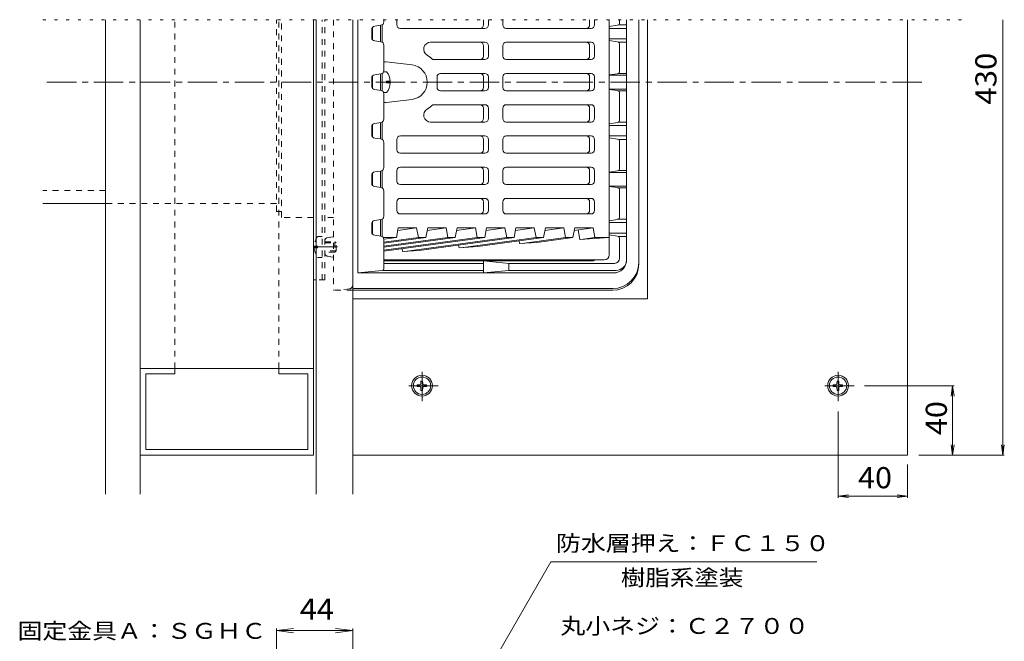
# Model space of a CAD drawing. Units: millimetres. Extents: x -695 to 667, y -549 to 491.
# Drawn here: x -693 to -125, y 133 to 491 of the extents above; entities that cross this region are included whole.
import ezdxf

# ---------------------------------------------------------------- set-up
doc = ezdxf.new("R2010")
doc.units = ezdxf.units.MM
doc.header["$LTSCALE"] = 4
for name, pattern in [('JWW_CENTER1', [6.773333, 4.233333, -0.846667, 0.846667, -0.846667]), ('JWW_DASHED1', [1.693333, 0.846667, -0.846667]), ('JWW_HOJO', [1.693333, -1.27, 0.423333])]:
    doc.linetypes.add(name, pattern=pattern)
for name, color, linetype in [('A-1枠_文字１', 7, 'Continuous'), ('A-1枠_文字２', 7, 'Continuous'), ('A223_レベル', 7, 'Continuous'), ('A341_床ピット', 7, 'Continuous'), ('A443_壁：ＣＢ', 7, 'Continuous'), ('A531_パーティシ', 7, 'Continuous'), ('ADD_LINE', 7, 'Continuous'), ('C112_文字１', 7, 'Continuous'), ('C121_図面名称', 7, 'Continuous'), ('Yobi_3', 7, 'Continuous'), ('変更図', 7, 'Continuous')]:
    doc.layers.add(name, color=color, linetype=linetype)
doc.styles.add('ＭＳ ゴシック', font='msgothic.ttc', dxfattribs={"height": 1})

msp = doc.modelspace()

# ---------------------------------------------------------------- linework, layer by layer
at = {"layer": 'A-1枠_文字１', "color": 2, "linetype": 'Continuous', "lineweight": 9}
for p, q in [((-480.96, 461.36), (-482.7, 461.36)), ((-480.96, 454.88), (-480.96, 455.84)), ((-478.97, 455.84), (-480.96, 455.84)), ((-478.97, 454.88), (-480.96, 454.88)), ((-480.96, 449.36), (-482.7, 449.36)), ((-463.39, 280.86), (-461.94, 280.88)), ((-463.39, 280.86), (-463.39, 279.87)), ((-463.39, 279.87), (-461.94, 279.84)), ((-461.94, 280.88), (-461.44, 281.11)), ((-461.94, 279.84), (-461.44, 279.61)), ((-461.21, 281.61), (-461.44, 281.11)), ((-461.21, 279.11), (-461.44, 279.61)), ((-461.18, 283.06), (-461.21, 281.61)), ((-461.18, 277.66), (-461.21, 279.11)), ((-461.18, 283.06), (-460.2, 283.06)), ((-460.2, 283.06), (-460.17, 281.61)), ((-460.2, 277.66), (-460.17, 279.11)), ((-460.17, 281.61), (-459.94, 281.11)), ((-460.17, 279.11), (-459.94, 279.61)), ((-459.44, 280.88), (-459.94, 281.11)), ((-459.44, 279.84), (-459.94, 279.61)), ((-457.99, 280.86), (-459.44, 280.88)), ((-457.99, 279.87), (-459.44, 279.84)), ((-457.99, 280.86), (-457.99, 279.87)), ((-223.39, 280.86), (-221.94, 280.88)), ((-223.39, 280.86), (-223.39, 279.87)), ((-223.39, 279.87), (-221.94, 279.84)), ((-221.94, 280.88), (-221.44, 281.11)), ((-221.94, 279.84), (-221.44, 279.61)), ((-221.21, 281.61), (-221.44, 281.11)), ((-221.21, 279.11), (-221.44, 279.61)), ((-221.18, 283.06), (-221.21, 281.61)), ((-221.18, 277.66), (-221.21, 279.11)), ((-221.18, 283.06), (-220.2, 283.06)), ((-220.2, 283.06), (-220.17, 281.61)), ((-220.2, 277.66), (-220.17, 279.11)), ((-220.17, 281.61), (-219.94, 281.11)), ((-220.17, 279.11), (-219.94, 279.61)), ((-219.44, 280.88), (-219.94, 281.11)), ((-219.44, 279.84), (-219.94, 279.61)), ((-217.99, 280.86), (-219.44, 280.88)), ((-217.99, 279.87), (-219.44, 279.84)), ((-217.99, 280.86), (-217.99, 279.87)), ((-461.18, 277.66), (-460.2, 277.66)), ((-221.18, 277.66), (-220.2, 277.66))]:
    msp.add_line(p, q, dxfattribs=at)
at = {"layer": 'A-1枠_文字１', "color": 2, "linetype": 'JWW_DASHED1', "lineweight": 9}
for p, q in [((-520.76, 366.36), (-518.16, 366.36)), ((-522.75, 360.84), (-520.76, 360.84)), ((-522.75, 359.88), (-520.76, 359.88)), ((-520.76, 360.84), (-520.76, 359.88)), ((-516.56, 363.36), (-510.86, 363.36)), ((-516.56, 362.66), (-510.16, 362.66)), ((-510.16, 358.06), (-516.56, 358.06)), ((-510.16, 362.66), (-510.86, 363.36)), ((-510.86, 363.36), (-510.86, 357.36)), ((-510.86, 357.36), (-510.16, 358.06)), ((-510.16, 358.06), (-510.16, 362.66)), ((-520.76, 354.36), (-518.16, 354.36)), ((-510.86, 357.36), (-516.56, 357.36))]:
    msp.add_line(p, q, dxfattribs=at)
at = {"layer": 'A-1枠_文字１', "color": 2, "linetype": 'Continuous', "lineweight": 9}
for centre in [(-460.56, 280.36), (-220.56, 280.36)]:
    msp.add_circle(centre, 5, dxfattribs=at)
for start, end in [(2.7453, 36.8694), (323.1301, 357.2541)]:
    msp.add_arc((-488.96, 455.36), 10, start, end, dxfattribs=at)
at = {"layer": 'A-1枠_文字１', "color": 2, "linetype": 'JWW_DASHED1', "lineweight": 9}
for start, end in [(143.1301, 177.2544), (182.7456, 216.8699)]:
    msp.add_arc((-512.76, 360.36), 10, start, end, dxfattribs=at)
at = {"layer": 'A-1枠_文字２', "color": 7, "linetype": 'JWW_DASHED1', "lineweight": 9}
for p, q in [((-643.16, 392.86), (-679.32, 392.86)), ((-544.56, 385.36), (-643.16, 385.36))]:
    msp.add_line(p, q, dxfattribs=at)
at = {"layer": 'A-1枠_文字２', "color": 7, "linetype": 'Continuous', "lineweight": 9}
msp.add_line((-643.16, 385.36), (-679.32, 385.36), dxfattribs=at)
at = {"layer": 'A223_レベル', "color": 4, "linetype": 'Continuous', "lineweight": 9}
for p, q in [((-330.56, 330.36), (-330.56, 491.36)), ((-180.56, 240.36), (-180.56, 491.36)), ((-330.56, 330.36), (-500.56, 330.36)), ((-180.56, 240.36), (-500.56, 240.36))]:
    msp.add_line(p, q, dxfattribs=at)
at = {"layer": 'A223_レベル', "color": 4, "linetype": 'JWW_CENTER1', "lineweight": 9}
for p, q in [((-460.56, 271.5), (-460.56, 288.62)), ((-220.56, 271.5), (-220.56, 288.62)), ((-451.3, 280.36), (-469.48, 280.36)), ((-211.3, 280.36), (-229.48, 280.36))]:
    msp.add_line(p, q, dxfattribs=at)
at = {"layer": 'A223_レベル', "color": 4, "linetype": 'Continuous', "lineweight": 9}
for centre in [(-460.56, 280.36), (-220.56, 280.36)]:
    msp.add_circle(centre, 6, dxfattribs=at)
at = {"layer": 'A341_床ピット', "color": 7, "linetype": 'Continuous', "lineweight": 9}
for p, q in [((-544.56, 139.15), (-534.64, 140.46)), ((-544.56, 140.35), (-544.56, -23.16)), ((-544.56, 139.15), (-500.56, 139.15)), ((-544.56, 139.15), (-534.64, 137.85)), ((-500.56, 139.15), (-510.47, 140.46)), ((-500.56, 139.15), (-510.47, 137.85)), ((-500.56, 140.35), (-500.56, 111.61))]:
    msp.add_line(p, q, dxfattribs=at)
at = {"layer": 'A443_壁：ＣＢ', "color": 7, "linetype": 'Continuous', "lineweight": 9}
for p, q in [((-125.57, 240.36), (-125.57, 491.36)), ((-205.3, 280.36), (-153.56, 280.36)), ((-154.46, 280.36), (-155.24, 274.41)), ((-154.46, 240.36), (-154.46, 280.36)), ((-154.46, 280.36), (-153.67, 274.41)), ((-220.56, 265.5), (-220.56, 215.74)), ((-154.46, 240.36), (-155.24, 246.31)), ((-154.46, 240.36), (-153.67, 246.31)), ((-125.57, 240.36), (-126.35, 246.31)), ((-125.57, 240.36), (-124.78, 246.31)), ((-174.05, 240.36), (-124.67, 240.36)), ((-180.56, 234.9), (-180.56, 215.74)), ((-220.56, 216.64), (-214.61, 217.42)), ((-220.56, 216.64), (-180.56, 216.64)), ((-220.56, 216.64), (-214.61, 215.85)), ((-180.56, 216.64), (-186.51, 217.42)), ((-180.56, 216.64), (-186.51, 215.85))]:
    msp.add_line(p, q, dxfattribs=at)
at = {"layer": 'A531_パーティシ', "color": 3, "linetype": 'Continuous', "lineweight": 9}
for p, q in [((-475.07, 488.36), (-475.07, 491.36)), ((-425.13, 488.36), (-425.13, 491.36)), ((-422.3, 488.36), (-422.3, 491.36)), ((-413.99, 491.36), (-413.99, 488.36)), ((-363.87, 488.36), (-363.87, 491.36)), ((-361.04, 488.36), (-361.04, 491.36)), ((-352.56, 355.86), (-352.56, 491.36)), ((-489.06, 486.95), (-489.06, 479.77)), ((-484.56, 488.08), (-484.56, 478.65)), ((-483.56, 488.36), (-483.56, 478.36)), ((-424.3, 486.36), (-473.07, 486.36)), ((-363.04, 486.36), (-411.99, 486.36)), ((-455.61, 478.36), (-424.3, 478.36)), ((-363.04, 478.36), (-411.99, 478.36)), ((-425.13, 470.36), (-425.13, 476.36)), ((-422.3, 470.36), (-422.3, 476.36)), ((-413.99, 470.36), (-413.99, 476.36)), ((-363.87, 470.36), (-363.87, 476.36)), ((-361.04, 470.36), (-361.04, 476.36)), ((-481.3, 467.07), (-466.29, 465.28)), ((-424.3, 468.36), (-454.26, 468.36)), ((-363.04, 468.36), (-411.99, 468.36)), ((-484.56, 450.65), (-484.56, 460.08)), ((-483.56, 450.36), (-483.56, 460.36)), ((-424.3, 460.36), (-449.9, 460.36)), ((-363.04, 460.36), (-411.99, 460.36)), ((-489.06, 458.95), (-489.06, 451.78)), ((-451.9, 452.36), (-451.9, 458.36)), ((-425.13, 452.36), (-425.13, 458.36)), ((-422.3, 452.36), (-422.3, 458.36)), ((-413.99, 452.36), (-413.99, 458.36)), ((-363.87, 452.36), (-363.87, 458.36)), ((-361.04, 452.36), (-361.04, 458.36)), ((-424.3, 450.36), (-449.9, 450.36)), ((-363.04, 450.36), (-411.99, 450.36)), ((-481.3, 443.65), (-466.29, 445.44)), ((-424.3, 442.36), (-454.26, 442.36)), ((-425.13, 440.36), (-425.13, 434.36)), ((-422.3, 440.36), (-422.3, 434.36)), ((-413.99, 440.36), (-413.99, 434.36)), ((-363.04, 442.36), (-411.99, 442.36)), ((-363.87, 440.36), (-363.87, 434.36)), ((-361.04, 440.36), (-361.04, 434.36)), ((-484.56, 422.65), (-484.56, 432.08)), ((-483.56, 422.36), (-483.56, 432.36)), ((-455.61, 432.36), (-424.3, 432.36)), ((-363.04, 432.36), (-411.99, 432.36)), ((-489.06, 423.78), (-489.06, 430.95)), ((-475.07, 422.36), (-475.07, 416.36)), ((-424.3, 424.36), (-473.07, 424.36)), ((-425.13, 422.36), (-425.13, 416.36)), ((-422.3, 422.36), (-422.3, 416.36)), ((-413.99, 416.36), (-413.99, 422.36)), ((-363.04, 424.36), (-411.99, 424.36)), ((-363.87, 422.36), (-363.87, 416.36)), ((-361.04, 422.36), (-361.04, 416.36)), ((-424.3, 414.36), (-473.07, 414.36)), ((-363.04, 414.36), (-411.99, 414.36)), ((-484.56, 394.65), (-484.56, 404.08)), ((-483.56, 394.36), (-483.56, 404.36)), ((-475.07, 404.36), (-475.07, 398.36)), ((-424.3, 406.36), (-473.07, 406.36)), ((-425.13, 404.36), (-425.13, 398.36)), ((-422.3, 404.36), (-422.3, 398.36)), ((-413.99, 398.36), (-413.99, 404.36)), ((-363.04, 406.36), (-411.99, 406.36)), ((-363.87, 404.36), (-363.87, 398.36)), ((-361.04, 404.36), (-361.04, 398.36)), ((-489.06, 395.77), (-489.06, 402.95)), ((-424.3, 396.36), (-473.07, 396.36)), ((-363.04, 396.36), (-411.99, 396.36)), ((-475.07, 386.36), (-475.07, 381.36)), ((-424.3, 388.36), (-473.07, 388.36)), ((-425.13, 386.36), (-425.13, 381.36)), ((-422.3, 386.36), (-422.3, 381.36)), ((-413.99, 381.36), (-413.99, 386.36)), ((-363.04, 388.36), (-411.99, 388.36)), ((-363.87, 386.36), (-363.87, 381.36)), ((-361.04, 386.36), (-361.04, 381.36)), ((-489.06, 367.78), (-489.06, 374.95)), ((-484.56, 366.65), (-484.56, 376.08)), ((-483.56, 366.36), (-483.56, 376.37)), ((-424.3, 379.36), (-473.07, 379.36)), ((-363.04, 379.36), (-411.99, 379.36)), ((-474.27, 371.36), (-475.33, 365.86)), ((-463.67, 371.36), (-474.56, 369.86)), ((-474.27, 371.36), (-463.67, 371.36)), ((-463.67, 371.36), (-462.6, 365.86)), ((-458.36, 365.86), (-457.3, 371.36)), ((-446.7, 371.36), (-457.59, 369.86)), ((-457.3, 371.36), (-446.7, 371.36)), ((-445.63, 365.86), (-446.7, 371.36)), ((-441.39, 365.86), (-440.33, 371.36)), ((-429.72, 371.36), (-440.62, 369.86)), ((-440.33, 371.36), (-429.72, 371.36)), ((-429.72, 371.36), (-428.66, 365.86)), ((-424.42, 365.86), (-423.36, 371.36)), ((-412.75, 371.36), (-423.65, 369.86)), ((-423.36, 371.36), (-412.75, 371.36)), ((-412.75, 371.36), (-411.69, 365.86)), ((-407.45, 365.86), (-406.39, 371.36)), ((-395.78, 371.36), (-406.68, 369.86)), ((-406.39, 371.36), (-395.78, 371.36)), ((-395.78, 371.36), (-394.72, 365.86)), ((-390.48, 365.86), (-389.42, 371.36)), ((-378.81, 371.36), (-389.71, 369.86)), ((-389.42, 371.36), (-378.81, 371.36)), ((-378.81, 371.36), (-377.75, 365.86)), ((-373.51, 365.86), (-372.45, 371.36)), ((-361.84, 371.36), (-372.74, 369.86)), ((-372.45, 371.36), (-361.84, 371.36)), ((-369.45, 364.7), (-370.5, 370.17)), ((-361.84, 371.36), (-360.78, 365.86)), ((-482.98, 365.86), (-475.33, 365.86)), ((-424.42, 365.86), (-482.56, 357.86)), ((-428.66, 365.86), (-482.56, 358.45)), ((-441.39, 365.86), (-482.56, 360.2)), ((-445.63, 365.86), (-482.56, 360.78)), ((-458.36, 365.86), (-482.56, 362.53)), ((-462.6, 365.86), (-482.56, 363.12)), ((-475.33, 365.86), (-482.56, 364.87)), ((-411.69, 365.86), (-470.67, 357.75)), ((-462.6, 365.86), (-458.36, 365.86)), ((-407.45, 365.86), (-462.19, 358.33)), ((-445.63, 365.86), (-441.39, 365.86)), ((-394.72, 365.86), (-436.77, 360.08)), ((-428.66, 365.86), (-424.42, 365.86)), ((-390.48, 365.86), (-428.3, 360.66)), ((-411.69, 365.86), (-407.45, 365.86)), ((-404.3, 362.31), (-404.61, 363.92)), ((-377.75, 365.86), (-402.88, 362.41)), ((-394.72, 365.86), (-390.48, 365.86)), ((-373.51, 365.86), (-394.41, 362.99)), ((-377.75, 365.86), (-373.51, 365.86)), ((-369.45, 364.7), (-352.56, 365.86)), ((-360.78, 365.86), (-368.98, 364.73)), ((-360.78, 365.86), (-352.56, 365.86)), ((-471.77, 357.67), (-472.08, 359.3)), ((-471.77, 357.67), (-462.19, 358.33)), ((-439.16, 359.91), (-439.45, 361.46)), ((-439.16, 359.91), (-428.3, 360.66)), ((-404.3, 362.31), (-394.41, 362.99)), ((-355.56, 352.86), (-482.56, 352.86))]:
    msp.add_line(p, q, dxfattribs=at)
for centre, radius, start, end in [((-473.07, 488.36), 2, 180, 270), ((-427.13, 488.36), 2, 270, 0), ((-424.3, 488.36), 2, 270, 0), ((-411.99, 488.36), 2, 180, 270), ((-365.87, 488.36), 2, 270, 0), ((-363.04, 488.36), 2, 270, 0), ((-455.61, 474.36), 4, 89.9996, 239.7258), ((-427.13, 476.36), 2, 0, 90), ((-424.3, 476.36), 2, 0, 90), ((-411.99, 476.36), 2, 90, 180), ((-365.87, 476.36), 2, 0, 90), ((-363.04, 476.36), 2, 0, 90), ((-481.56, 465.09), 2, 82.7115, 119.9854), ((-466.71, 455.36), 18, 46.2385, 59.7265), ((-427.13, 470.36), 2, 270, 0), ((-424.3, 470.36), 2, 270, 0), ((-411.99, 470.36), 2, 180, 270), ((-365.87, 470.36), 2, 270, 0), ((-363.04, 470.36), 2, 270, 0), ((-467.56, 455.36), 10, 277.2887, 82.7113), ((-449.9, 458.36), 2, 90, 180), ((-427.13, 458.36), 2, 0, 90), ((-424.3, 458.36), 2, 0, 90), ((-411.99, 458.36), 2, 90, 180), ((-365.87, 458.36), 2, 0, 90), ((-363.04, 458.36), 2, 0, 90), ((-449.9, 452.36), 2, 180, 270), ((-427.13, 452.36), 2, 270, 0), ((-424.3, 452.36), 2, 270, 0), ((-411.99, 452.36), 2, 180, 270), ((-365.87, 452.36), 2, 270, 0), ((-363.04, 452.36), 2, 270, 0), ((-481.56, 445.63), 2, 240.0178, 277.2885), ((-455.61, 436.36), 4, 120.2738, 270), ((-466.71, 455.36), 18, 300.2734, 313.7615), ((-427.13, 440.36), 2, 0, 90), ((-424.3, 440.36), 2, 0, 90), ((-411.99, 440.36), 2, 90, 180), ((-365.87, 440.36), 2, 0, 90), ((-363.04, 440.36), 2, 0, 90), ((-427.13, 434.36), 2, 270, 0), ((-424.3, 434.36), 2, 270, 0), ((-411.99, 434.36), 2, 180, 270), ((-365.87, 434.36), 2, 270, 0), ((-363.04, 434.36), 2, 270, 0), ((-473.07, 422.36), 2, 90, 180), ((-427.13, 422.36), 2, 0, 90), ((-424.3, 422.36), 2, 0, 90), ((-411.99, 422.36), 2, 90, 180), ((-365.87, 422.36), 2, 0, 90), ((-363.04, 422.36), 2, 0, 90), ((-473.07, 416.36), 2, 180, 270), ((-427.13, 416.36), 2, 270, 0), ((-424.3, 416.36), 2, 270, 0), ((-411.99, 416.36), 2, 180, 270), ((-365.87, 416.36), 2, 270, 0), ((-363.04, 416.36), 2, 270, 0), ((-473.07, 404.36), 2, 90, 180), ((-427.13, 404.36), 2, 0, 90), ((-424.3, 404.36), 2, 0, 90), ((-411.99, 404.36), 2, 90, 180), ((-365.87, 404.36), 2, 0, 90), ((-363.04, 404.36), 2, 0, 90), ((-473.07, 398.36), 2, 180, 270), ((-427.13, 398.36), 2, 270, 0), ((-424.3, 398.36), 2, 270, 0), ((-411.99, 398.36), 2, 180, 270), ((-365.87, 398.36), 2, 270, 0), ((-363.04, 398.36), 2, 270, 0), ((-473.07, 386.36), 2, 90, 180), ((-427.13, 386.36), 2, 0, 90), ((-424.3, 386.36), 2, 0, 90), ((-411.99, 386.36), 2, 90, 180), ((-365.87, 386.36), 2, 0, 90), ((-363.04, 386.36), 2, 0, 90), ((-473.07, 381.36), 2, 180, 270), ((-427.13, 381.36), 2, 270, 0), ((-424.3, 381.36), 2, 270, 0), ((-411.99, 381.36), 2, 180, 270), ((-365.87, 381.36), 2, 270, 0), ((-363.04, 381.36), 2, 270, 0), ((-355.56, 355.86), 3, 270, 0)]:
    msp.add_arc(centre, radius, start, end, dxfattribs=at)
at = {"layer": 'ADD_LINE', "color": 6, "linetype": 'Continuous', "lineweight": 9}
for p, q in [((-497.56, 491.36), (-497.56, 345.36)), ((-482.56, 490.1), (-482.56, 491.36)), ((-346.56, 491.36), (-346.56, 489.64)), ((-342.56, 491.36), (-342.56, 352.86)), ((-489.56, 485.63), (-489.56, 481.1)), ((-487.84, 487.61), (-484.27, 488.12)), ((-352.56, 487.4), (-347.82, 488.16)), ((-352.56, 486.36), (-342.56, 486.36)), ((-347.27, 488.36), (-342.56, 488.36)), ((-487.84, 479.12), (-484.27, 478.61)), ((-352.56, 480.36), (-342.56, 480.36)), ((-352.56, 479.32), (-347.82, 478.56)), ((-347.27, 478.36), (-342.56, 478.36)), ((-482.56, 462.1), (-482.56, 476.63)), ((-346.56, 461.67), (-346.56, 477.08)), ((-487.84, 459.61), (-484.27, 460.12)), ((-352.56, 459.52), (-347.85, 460.18)), ((-347.32, 460.36), (-342.56, 460.36)), ((-489.56, 457.63), (-489.56, 453.1)), ((-352.56, 459.36), (-342.56, 459.36)), ((-487.84, 451.12), (-484.27, 450.61)), ((-352.56, 451.36), (-342.56, 451.36)), ((-352.56, 451.2), (-347.85, 450.54)), ((-347.32, 450.36), (-342.56, 450.36)), ((-346.56, 449.06), (-346.56, 433.64)), ((-482.56, 448.63), (-482.56, 434.1)), ((-487.84, 431.61), (-484.27, 432.12)), ((-352.56, 431.4), (-347.82, 432.16)), ((-347.27, 432.36), (-342.56, 432.36)), ((-489.56, 425.1), (-489.56, 429.63)), ((-352.56, 430.36), (-342.56, 430.36)), ((-487.84, 423.12), (-484.27, 422.61)), ((-482.56, 420.63), (-482.56, 406.1)), ((-352.56, 424.36), (-342.56, 424.36)), ((-352.56, 423.32), (-347.82, 422.56)), ((-347.27, 422.36), (-342.56, 422.36)), ((-346.56, 405.67), (-346.56, 421.08)), ((-487.84, 403.61), (-484.27, 404.12)), ((-352.56, 403.52), (-347.85, 404.18)), ((-352.56, 403.36), (-342.56, 403.36)), ((-347.32, 404.36), (-342.56, 404.36)), ((-489.56, 397.1), (-489.56, 401.63)), ((-487.84, 395.12), (-484.27, 394.61)), ((-482.56, 392.63), (-482.56, 378.1)), ((-352.56, 395.36), (-342.56, 395.36)), ((-352.56, 395.2), (-347.85, 394.54)), ((-347.85, 394.36), (-342.56, 394.36)), ((-346.56, 393.06), (-346.56, 377.64)), ((-487.84, 375.61), (-484.27, 376.12)), ((-352.56, 375.4), (-347.82, 376.16)), ((-347.82, 376.36), (-342.56, 376.36)), ((-489.56, 369.1), (-489.56, 373.63)), ((-352.56, 374.36), (-342.56, 374.36)), ((-487.84, 367.12), (-484.27, 366.61)), ((-482.56, 347.77), (-482.56, 364.63)), ((-352.56, 368.36), (-342.56, 368.36)), ((-352.56, 367.32), (-347.82, 366.56)), ((-347.27, 366.36), (-342.56, 366.36)), ((-346.56, 365.08), (-346.56, 353.86)), ((-362.07, 352.36), (-482.56, 352.36)), ((-425.07, 352.36), (-425.07, 345.36)), ((-425.07, 352.36), (-410.56, 350.86)), ((-483.46, 346.77), (-497.56, 345.36)), ((-425.07, 346.86), (-483.13, 346.86)), ((-425.07, 350.86), (-482.56, 350.86)), ((-425.07, 345.36), (-410.56, 346.86)), ((-410.56, 350.86), (-410.56, 346.86)), ((-349.56, 350.86), (-410.56, 350.86)), ((-348.56, 346.86), (-410.56, 346.86)), ((-350.06, 345.36), (-497.56, 345.36))]:
    msp.add_line(p, q, dxfattribs=at)
for centre, radius, start, end in [((-484.56, 490.1), 2, 278.13, 0), ((-348.06, 489.64), 1.5, 279.0806, 0), ((-487.56, 485.63), 2, 98.13, 180), ((-487.56, 481.1), 2, 180, 261.87), ((-484.56, 476.63), 2, 0, 81.87), ((-348.06, 477.08), 1.5, 0, 80.9194), ((-484.56, 462.1), 2, 278.13, 0), ((-348.06, 461.67), 1.5, 277.9611, 0), ((-487.56, 457.63), 2, 98.13, 180), ((-487.56, 453.1), 2, 180, 261.87), ((-484.56, 448.63), 2, 0, 81.87), ((-348.06, 449.06), 1.5, 0, 82.0389), ((-484.56, 434.1), 2, 278.13, 0), ((-348.06, 433.64), 1.5, 279.0806, 0), ((-487.56, 429.63), 2, 98.13, 180), ((-487.56, 425.1), 2, 180, 261.87), ((-484.56, 420.63), 2, 0, 81.87), ((-348.06, 421.08), 1.5, 0, 80.9194), ((-487.56, 401.63), 2, 98.13, 180), ((-484.56, 406.1), 2, 278.13, 0), ((-348.06, 405.67), 1.5, 277.9611, 0), ((-487.56, 397.1), 2, 180, 261.87), ((-484.56, 392.63), 2, 0, 81.87), ((-348.06, 393.06), 1.5, 0, 82.0389), ((-487.56, 373.63), 2, 98.13, 180), ((-484.56, 378.1), 2, 278.13, 0), ((-348.06, 377.64), 1.5, 279.0806, 0), ((-487.56, 369.1), 2, 180, 261.87), ((-484.56, 364.63), 2, 0, 81.87), ((-348.06, 365.08), 1.5, 0, 80.9194), ((-362.07, 355.36), 3, 270, 303.5544), ((-350.06, 352.86), 7.5, 270, 0), ((-349.56, 353.86), 3, 270, 0), ((-348.56, 352.86), 6, 270, 0), ((-483.56, 347.77), 1, 275.7107, 0)]:
    msp.add_arc(centre, radius, start, end, dxfattribs=at)
at = {"layer": 'C112_文字１', "color": 7, "linetype": 'Continuous', "lineweight": 9}
for p, q in [((-643.16, 217.81), (-643.16, 491.36)), ((-623.16, 491.36), (-623.16, 217.81)), ((-500.56, 217.81), (-500.56, 491.36)), ((-523.16, 240.36), (-523.16, 341.36)), ((-521.56, 217.81), (-521.56, 341.36)), ((-523.16, 290.36), (-623.16, 290.36)), ((-603.16, 290.36), (-603.16, 287.16)), ((-543.16, 290.36), (-543.16, 287.16)), ((-619.96, 287.16), (-619.96, 243.56)), ((-619.96, 287.16), (-603.16, 287.16)), ((-526.36, 287.16), (-543.16, 287.16)), ((-526.36, 287.16), (-526.36, 243.56)), ((-523.16, 240.36), (-623.16, 240.36)), ((-619.96, 243.56), (-526.36, 243.56))]:
    msp.add_line(p, q, dxfattribs=at)
at = {"layer": 'C112_文字１', "color": 7, "linetype": 'JWW_DASHED1', "lineweight": 9}
for p, q in [((-603.16, 290.36), (-603.16, 491.36)), ((-543.16, 290.36), (-543.16, 491.36))]:
    msp.add_line(p, q, dxfattribs=at)
at = {"layer": 'C121_図面名称', "color": 7, "linetype": 'Continuous', "lineweight": 9}
for p, q in [((-491.55, -3.65), (-386.22, 178.78)), ((-386.22, 178.78), (-232.82, 178.78))]:
    msp.add_line(p, q, dxfattribs=at)
at = {"layer": 'Yobi_3', "color": 4, "linetype": 'JWW_HOJO', "lineweight": 9}
msp.add_line((-679.32, 491.36), (-146.1, 491.36), dxfattribs=at)
at = {"layer": 'Yobi_3', "color": 4, "linetype": 'JWW_DASHED1', "lineweight": 9}
for p, q in [((-544.56, 380.86), (-544.56, 491.36)), ((-541.63, 377.36), (-541.63, 491.36)), ((-511.56, 491.36), (-511.56, 335.36)), ((-541.63, 380.86), (-544.56, 380.86)), ((-523.16, 377.36), (-541.63, 377.36)), ((-511.56, 377.36), (-516.56, 377.36)), ((-515.34, 365.59), (-511.56, 366.32)), ((-515.34, 355.13), (-511.56, 354.41)), ((-502.38, 336.2), (-511.56, 335.36)), ((-500.56, 335.36), (-511.56, 335.36))]:
    msp.add_line(p, q, dxfattribs=at)
at = {"layer": 'Yobi_3', "color": 4, "linetype": 'Continuous', "lineweight": 9}
for p, q in [((-335.56, 350.36), (-335.56, 491.36)), ((-350.56, 336.36), (-500.56, 336.36)), ((-350.56, 335.36), (-500.56, 335.36))]:
    msp.add_line(p, q, dxfattribs=at)
at = {"layer": 'Yobi_3', "color": 4, "linetype": 'JWW_CENTER1', "lineweight": 9}
for p, q in [((-172.29, 455.36), (-679.32, 455.36)), ((-522.87, 360.36), (-509.24, 360.36))]:
    msp.add_line(p, q, dxfattribs=at)
at = {"layer": 'Yobi_3', "color": 4, "linetype": 'JWW_DASHED1', "lineweight": 9}
for centre, radius, start, end in [((-515.06, 364.12), 1.5, 100.7847, 180), ((-515.06, 356.6), 1.5, 180, 259.2153), ((-502.56, 338.19), 2, 275.1951, 0)]:
    msp.add_arc(centre, radius, start, end, dxfattribs=at)
at = {"layer": 'Yobi_3', "color": 4, "linetype": 'Continuous', "lineweight": 9}
for centre in [(-350.56, 351.36), (-350.56, 350.36)]:
    msp.add_arc(centre, 15, 270, 0, dxfattribs=at)
at = {"layer": '変更図', "color": 2, "linetype": 'Continuous', "lineweight": 9}
for p, q in [((-523.16, 341.36), (-523.16, 491.36)), ((-521.56, 341.36), (-521.56, 491.36)), ((-521.56, 341.36), (-523.16, 341.36))]:
    msp.add_line(p, q, dxfattribs=at)
at = {"layer": '変更図', "color": 2, "linetype": 'JWW_DASHED1', "lineweight": 9}
for p, q in [((-518.16, 341.36), (-518.16, 491.36)), ((-516.56, 341.36), (-516.56, 491.36)), ((-516.56, 341.36), (-521.56, 341.36))]:
    msp.add_line(p, q, dxfattribs=at)

# ---------------------------------------------------------------- texts
at = {"layer": 'A341_床ピット', "color": 2, "linetype": 'Continuous', "lineweight": 211, "style": 'ＭＳ ゴシック', "width": 1.0625}
msp.add_text('44', height=12.192, dxfattribs=at).set_placement((-531.06, 145.41))
at = {"layer": 'A443_壁：ＣＢ', "color": 2, "linetype": 'Continuous', "lineweight": 9, "style": 'ＭＳ ゴシック'}
for s, width, p in [('430', 1.083333, (-129.18, 442.36)), ('40', 1.0625, (-157.79, 251.86))]:
    msp.add_text(s, height=12.192, rotation=90, dxfattribs=dict(at, width=width)).set_placement(p)
at = {"layer": 'A443_壁：ＣＢ', "color": 2, "linetype": 'Continuous', "lineweight": 9, "style": 'ＭＳ ゴシック', "width": 1.0625}
msp.add_text('40', height=12.192, dxfattribs=at).set_placement((-209.06, 221.22))
at = {"layer": 'C121_図面名称', "color": 7, "linetype": 'Continuous', "lineweight": 211, "style": 'ＭＳ ゴシック', "width": 1.151515}
msp.add_text('防水層押え：ＦＣ１５０', height=9.144, dxfattribs=at).set_placement((-383.29, 184.99))
at = {"layer": 'C121_図面名称', "color": 7, "linetype": 'Continuous', "lineweight": 9, "style": 'ＭＳ ゴシック'}
for s, width, p in [('樹脂系塗装', 1.133333, (-345.88, 165.13)), ('丸小ネジ：Ｃ２７００', 1.15, (-380.7, 137.25)), ('固定金具Ａ：ＳＧＨＣ', 1.15, (-693.92, 134.42))]:
    msp.add_text(s, height=9.144, dxfattribs=dict(at, width=width)).set_placement(p)

doc.saveas('drawing.dxf')
